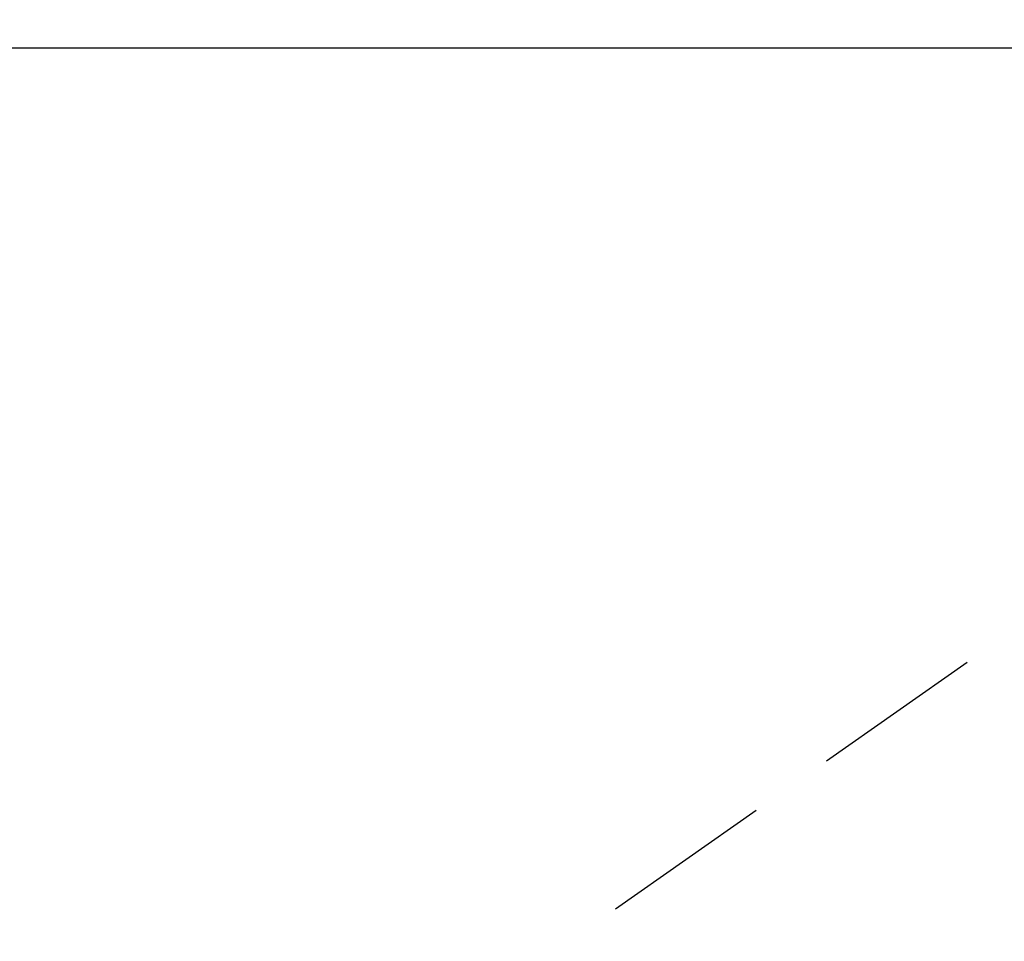
# Model space of a CAD drawing. Extents: x 27948 to 54421, y -25 to 8845.
# Drawn here: x 45213 to 45285, y 6926 to 6993 of the extents above; entities that cross this region are included whole.
import ezdxf

# ---------------------------------------------------------------- set-up
doc = ezdxf.new("R2010")
doc.units = 0
doc.header["$LTSCALE"] = 50
doc.header["$MEASUREMENT"] = 0
doc.linetypes.add('HIDDEN', pattern=[0.375, 0.25, -0.125])
doc.layers.get('0').update_dxf_attribs({"linetype": 'CONTINUOUS'})
doc.layers.get('DEFPOINTS').update_dxf_attribs({"color": 146, "linetype": 'CONTINUOUS'})
for name, color, linetype in [('126-甲板', 2, 'CONTINUOUS'), ('150-機器', 8, 'CONTINUOUS'), ('160-文字', 254, 'CONTINUOUS'), ('166-寸法B', 11, 'CONTINUOUS')]:
    doc.layers.add(name, color=color, linetype=linetype)
doc.styles.add('KH001', font='msgothic.ttc')
doc.dimstyles.new('KH1xx030', dxfattribs={"dimscale": 30, "dimtxt": 2, "dimasz": 0.6, "dimexe": 0.3, "dimexo": 1.2, "dimgap": 0.5, "dimtad": 3, "dimdec": 1, "dimdsep": 46, "dimlunit": 6, "dimtxsty": 'KH001', "dimblk": 'DOT', "dimcen": 1, "dimdle": 1, "dimclrd": 256, "dimclre": 256, "dimclrt": 256, "dimadec": 0, "dimazin": 0, "dimtfac": 1, "dimtdec": 1, "dimtix": 1, "dimtmove": 2, "dimatfit": 3, "dimldrblk": 'CLOSEDBLANK', "dimfxl": 1, "dimtolj": 1, "dimtzin": 0, "dimlwd": -1, "dimlwe": -1, "dimarcsym": 0})

# ---------------------------------------------------------------- blocks, each defined once
blk = doc.blocks.new('F402_H')
at = {"layer": '150-機器', "color": 13, "linetype": 'HIDDEN'}
blk.add_line((-167.274, -89.124), (-227.617, -131.376), dxfattribs=at)
blk = doc.blocks.new('_Dot')
at = {"color": 0, "linetype": 'ByBlock', "lineweight": -2}
blk.add_line((-0.5, 0), (-1, 0), dxfattribs=at)
at = {"color": 0, "linetype": 'ByBlock', "const_width": 0.5}
blk.add_lwpolyline([(-0.25, 0, 1), (0.25, 0, 1)], format="xyb", close=True, dxfattribs=at)
blk = doc.blocks.new('*D109')
at = {"layer": '166-寸法B', "transparency": 16777216}
for p, q in [((45308.657, 7265.667), (45128.409, 7265.667)), ((45137.409, 7247.667), (45137.409, 6858.667)), ((45296.256, 6840.667), (45128.409, 6840.667))]:
    blk.add_line(p, q, dxfattribs=at)
at = {"layer": 'DEFPOINTS', "color": 0, "transparency": 16777216}
for p in [(45344.657, 7265.667), (45137.409, 6840.667), (45332.256, 6840.667)]:
    blk.add_point(p, dxfattribs=at)
at = {"layer": '166-寸法B', "transparency": 16777216, "xscale": 18, "yscale": 18, "zscale": 18}
for p, rotation in [((45137.409, 7265.667), 90), ((45137.409, 6840.667), 270)]:
    blk.add_blockref('_Dot', p, dxfattribs=dict(at, rotation=rotation))
at = {"layer": '166-寸法B', "transparency": 16777216, "insert": (45092.409, 7053.167), "char_height": 60, "attachment_point": 5, "rotation": 90, "style": 'KH001'}
blk.add_mtext('\\A1;425', dxfattribs=at)
blk = doc.blocks.new('_ClosedBlank')
at = {"color": 0, "linetype": 'ByBlock', "lineweight": -2}
for p, q in [((-1, 0.1667), (0, 0)), ((-1, 0.1667), (-1, -0.1667)), ((0, 0), (-1, -0.1667))]:
    blk.add_line(p, q, dxfattribs=at)

msp = doc.modelspace()

# ---------------------------------------------------------------- linework, layer by layer
at = {"layer": '126-甲板', "linetype": 'Continuous'}
msp.add_lwpolyline([(45124.657, 6990.667), (45804.657, 6990.667, -0.414214), (45814.657, 6980.667), (45814.657, 6565.667, -0.414214), (45804.657, 6555.667), (45124.657, 6555.667, -0.414214), (45114.657, 6565.667), (45114.657, 6980.667, -0.414214)], format="xyb", close=True, dxfattribs=at)

# ---------------------------------------------------------------- block references
at = {"layer": '150-機器'}
msp.add_blockref('F402_H', (45464.65, 7045.859), dxfattribs=at)

# ---------------------------------------------------------------- dimensions: what is measured, and where the dimension line sits
at = {"layer": '166-寸法B'}
dim = msp.add_linear_dim(base=(45137.409, 6840.667), p1=(45344.657, 7265.667), p2=(45332.256, 6840.667), angle=90, dimstyle='KH1xx030', dxfattribs=at)
dim.commit()
dim.dimension.update_dxf_attribs({"geometry": '*D109', "text_midpoint": (45092.409, 7053.167)})

# ---------------------------------------------------------------- leaders
at = {"layer": '160-文字', "annotation_type": 0, "has_hookline": 1, "hookline_direction": 0}
for points, text_width in [([(44705.982, 7059.611), (45539.155, 5476.4), (45539.755, 5476.4)], 1240.62), ([(44975.982, 7052.85), (45651.931, 5748.135), (45652.531, 5748.135)], 1630.62)]:
    msp.add_leader(points, dimstyle='KH1xx030', override={"dimgap": 0.5, "dimtad": 1}, dxfattribs=dict(at, text_width=text_width))

doc.saveas('drawing.dxf')
